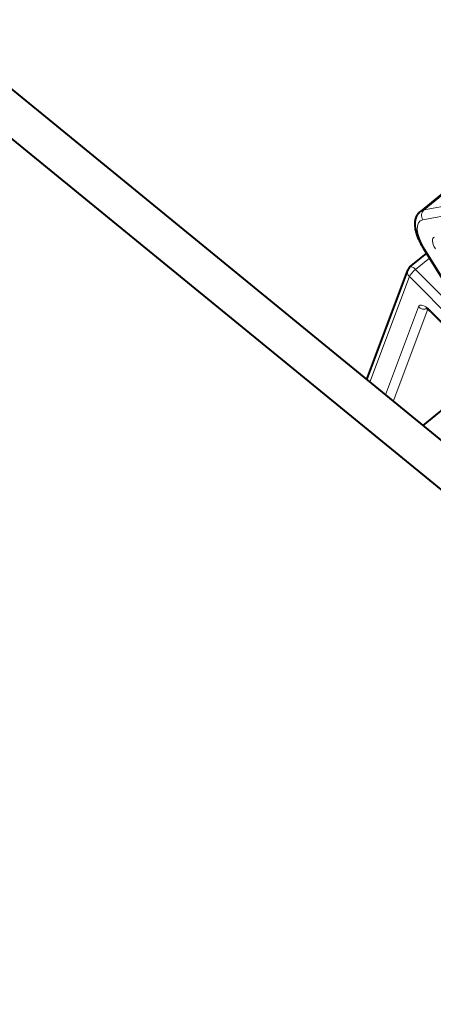
# Model space of a CAD drawing. Units: millimetres. Extents: x 0 to 1434, y 0 to 420.
# Drawn here: x 1348 to 1357, y 143 to 166 of the extents above; entities that cross this region are included whole.
import ezdxf

# ---------------------------------------------------------------- set-up
doc = ezdxf.new("R2010")
doc.units = ezdxf.units.MM
for name, pattern in [('K5LT_BASIC', [0]), ('K5LT_THIN', [0]), ('K5LT_THIN_INCLUDED_TO_HATCHING', [0])]:
    doc.linetypes.add(name, pattern=pattern)
doc.layers.add('Системный слой', color=7, linetype='Continuous')

msp = doc.modelspace()

# ---------------------------------------------------------------- linework, layer by layer
at = {"layer": 'Системный слой', "color": 150, "linetype": 'K5LT_BASIC', "lineweight": 40, "true_color": 0x0080ff}
for p, q in [((1345.3915, 165.50507), (1384.98948, 133.1689)), ((1344.68439, 164.92772), (1384.28237, 132.59155)), ((1358.04349, 162.04254), (1356.86498, 161.08029)), ((1357.53538, 159.25811), (1356.94533, 160.2078)), ((1356.62072, 159.78531), (1357.01023, 160.10334)), ((1355.61176, 157.15909), (1356.57008, 159.71473)), ((1357.10084, 158.74542), (1358.24825, 157.58896)), ((1357.89213, 156.88454), (1356.92151, 156.09203))]:
    msp.add_line(p, q, dxfattribs=at)
at = {"layer": 'Системный слой', "color": 7, "linetype": 'K5LT_THIN', "lineweight": 18}
for p, q in [((1358.12769, 162.0802), (1356.94918, 161.11795)), ((1356.94918, 161.11795), (1358.25835, 161.36136)), ((1356.9227, 160.88635), (1358.22862, 161.12916)), ((1357.0784, 159.99361), (1356.75303, 159.72794)), ((1357.5591, 159.24984), (1356.96904, 160.19953)), ((1355.68543, 157.09893), (1356.60828, 159.55999)), ((1356.60828, 159.55999), (1358.9031, 157.24707)), ((1356.75303, 159.72794), (1359.04785, 157.41502)), ((1356.04855, 156.8024), (1356.81802, 158.85442)), ((1356.23219, 156.65243), (1357.03744, 158.79986)), ((1357.1013, 158.76658), (1358.24871, 157.61012)), ((1356.92151, 156.09203), (1356.93457, 156.07886))]:
    msp.add_line(p, q, dxfattribs=at)
at = {"layer": 'Системный слой', "color": 7, "linetype": 'K5LT_THIN_INCLUDED_TO_HATCHING', "const_width": 0.18}
msp.add_lwpolyline([(1411.207, 134.81051, 1), (1304.31804, 134.81051, 1)], format="xyb", close=True, dxfattribs=at)
at = {"layer": 'Системный слой', "color": 150, "linetype": 'K5LT_BASIC', "lineweight": 40, "true_color": 0x0080ff}
msp.add_arc((1356.72613, 159.65621), 0.16667, 129.23152, 159.444886, dxfattribs=at)
at = {"layer": 'Системный слой', "color": 7, "linetype": 'K5LT_THIN', "lineweight": 18}
for centre, major_axis, ratio, start_param, end_param in [((1357.49743, 160.30569), (0.63246, -0.7746), 0.40824829, 2.92170665, 3.14159265), ((1357.04056, 160.98258), (-0.03047, 0.16386), 0.89089112, 0.4537815, 2.02457783), ((1357.37958, 160.20947), (0.52705, -0.6455), 0.40824829, 2.92170665, 4.40523652), ((1357.37958, 160.20947), (0.21082, -0.2582), 0.40824829, 2.92170665, 4.40523652), ((1357.08689, 160.29576), (-0.14157, -0.08796), 0.27600251, 0, 0.43868215), ((1356.72613, 159.65621), (-0.10541, 0.1291), 0.40824829, 4.94578998, 6.28318531), ((1356.72613, 159.65621), (-0.15606, 0.05852), 0.88811881, 0, 1.09350341), ((1356.72613, 159.65621), (-0.11831, -0.11739), 0.21113576, 4.2815164, 5.85231272), ((1357.04751, 158.62313), (-0.21082, 0.2582), 0.40824829, 4.94578998, 6.5165863), ((1356.93588, 158.95065), (0.15606, -0.05852), 0.88811881, 4.23509607, 5.54077755), ((1357.21915, 158.86281), (-0.11831, -0.11739), 0.21113576, 5.85231272, 6.28318531)]:
    msp.add_ellipse(centre, major_axis=major_axis, ratio=ratio, start_param=start_param, end_param=end_param, dxfattribs=at)
at = {"layer": 'Системный слой', "color": 150, "linetype": 'K5LT_BASIC', "lineweight": 40, "true_color": 0x0080ff}
msp.add_ellipse((1356.89461, 156.02031), major_axis=(0.11831, 0.11739), ratio=0.21113576, start_param=1.13992374, end_param=1.1528708, dxfattribs=at)
for points, knots in [([(1356.94533, 160.2078), (1356.92706, 160.2372), (1356.90981, 160.26669), (1356.87786, 160.32493), (1356.86312, 160.35369), (1356.83628, 160.41011), (1356.82411, 160.4378), (1356.80243, 160.4918), (1356.79285, 160.51813), (1356.77631, 160.56919), (1356.76926, 160.59393), (1356.75944, 160.63445), (1356.75603, 160.65043), (1356.75128, 160.67636), (1356.74964, 160.68639), (1356.74528, 160.71698), (1356.74327, 160.73732), (1356.7415, 160.77249), (1356.74131, 160.78742), (1356.74214, 160.81699), (1356.74317, 160.83162), (1356.74655, 160.86059), (1356.74891, 160.87491), (1356.75509, 160.90318), (1356.75892, 160.91713), (1356.76664, 160.94001), (1356.77009, 160.94908), (1356.77902, 160.96987), (1356.78477, 160.98148), (1356.7973, 161.00339), (1356.80399, 161.01373), (1356.8183, 161.03322), (1356.82586, 161.0424), (1356.84183, 161.05963), (1356.8502, 161.06771), (1356.86098, 161.07698), (1356.86297, 161.07865), (1356.86498, 161.08029)], [0, 0, 0, 0, 5.22005691, 5.22005691, 10.32982305, 10.32982305, 15.316971, 15.316971, 20.16166531, 20.16166531, 24.83272693, 24.83272693, 27.92279406, 27.92279406, 29.89441552, 29.89441552, 33.97076376, 33.97076376, 37.03168449, 37.03168449, 40.09122111, 40.09122111, 43.15075774, 43.15075774, 46.20898332, 46.20898332, 48.26113835, 48.26113835, 50.98675455, 50.98675455, 53.56565139, 53.56565139, 56.04329156, 56.04329156, 58.46009061, 58.46009061, 59, 59, 59, 59]), ([(1357.10084, 158.74542), (1357.09364, 158.75267), (1357.0864, 158.7596), (1357.07221, 158.77245), (1357.06527, 158.7784), (1357.05192, 158.78921), (1357.04551, 158.79409), (1357.03346, 158.80271), (1357.02781, 158.80648), (1357.01752, 158.81287), (1357.01284, 158.81553), (1357.00568, 158.8193), (1357.0029, 158.82064), (1356.99821, 158.82276), (1356.9966, 158.82335), (1356.99461, 158.82417), (1356.99459, 158.82418), (1356.99268, 158.82489), (1356.99158, 158.82522), (1356.99082, 158.82543)], [0, 0, 0, 0, 1.64714828, 1.64714828, 3.2478827, 3.2478827, 4.79511341, 4.79511341, 6.2827583, 6.2827583, 7.70321326, 7.70321326, 8.74674004, 8.74674004, 9.75477203, 9.75477203, 9.77492031, 9.77492031, 11, 11, 11, 11])]:
    msp.add_open_spline(points, degree=3, knots=knots, dxfattribs=at)

doc.saveas('drawing.dxf')
